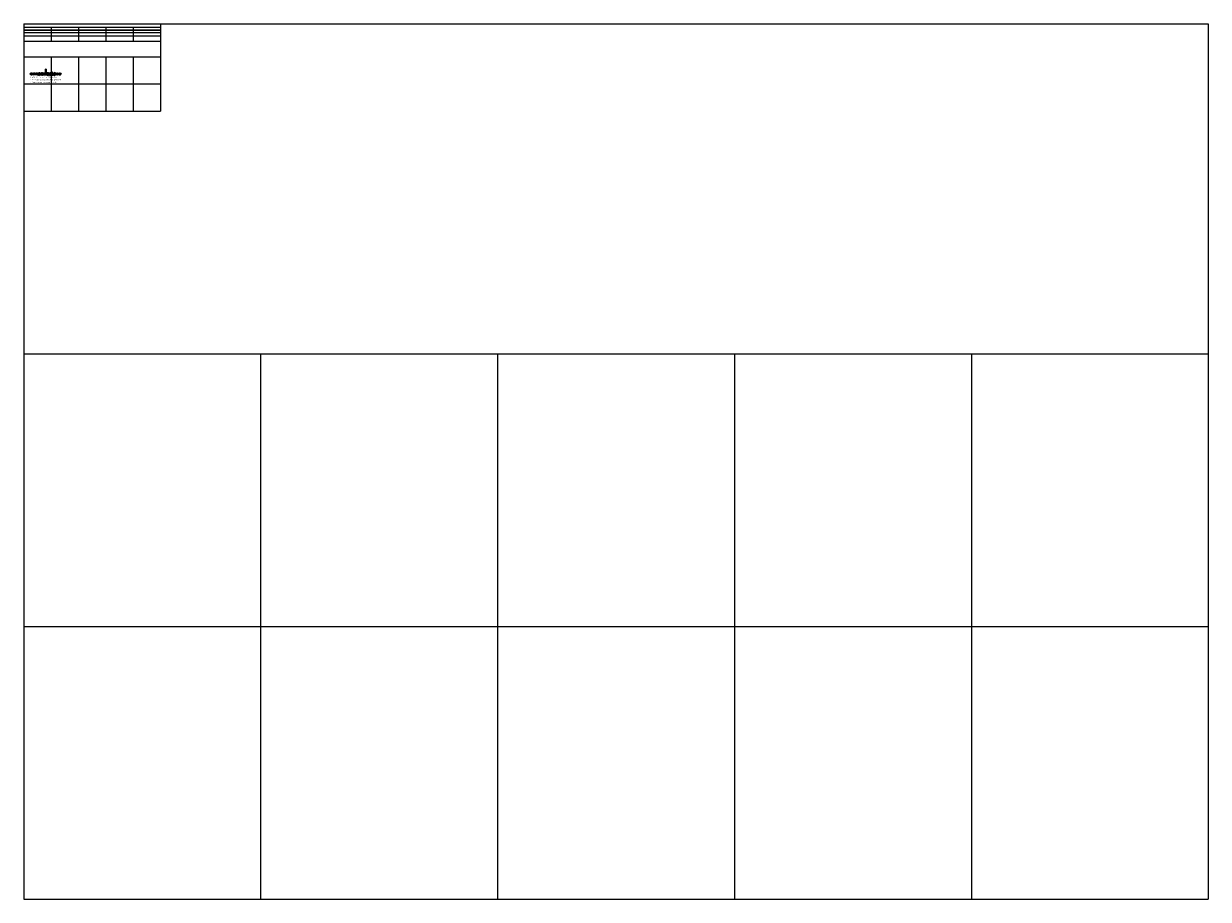
# Model space of a CAD drawing. Units: millimetres. Extents: x 8842 to 29874, y -71180 to -59244.
# Drawn here: x 27124 to 29874, y -61862 to -59829 of the extents above; entities that cross this region are included whole.
import ezdxf

# ---------------------------------------------------------------- set-up
doc = ezdxf.new("R2010")
doc.units = ezdxf.units.MM
doc.header["$LTSCALE"] = 10
doc.header["$MEASUREMENT"] = 0
doc.layers.get('0').update_dxf_attribs({"lineweight": 9})
doc.layers.add('manh', color=140, linetype='Continuous', lineweight=9)
doc.styles.add('TXTS', font='arial.ttf', dxfattribs={"width": 0.8})

# ---------------------------------------------------------------- blocks, each defined once
blk = doc.blocks.new('*T137')
at = {"color": 0, "linetype": 'ByBlock', "lineweight": -2, "transparency": 16777216}
for p, q in [((0, 0), (317.5, 0)), ((0, 0), (0, -20.3)), ((317.5, 0), (317.5, -20.3)), ((0, -7.7), (317.5, -7.7)), ((0, -14), (317.5, -14)), ((0, -20.3), (317.5, -20.3)), ((63.5, -7.7), (63.5, -20.3)), ((127, -7.7), (127, -20.3)), ((190.5, -7.7), (190.5, -20.3)), ((254, -7.7), (254, -20.3))]:
    blk.add_line(p, q, dxfattribs=at)
blk = doc.blocks.new('*T138')
at = {"color": 0, "linetype": 'ByBlock', "lineweight": -2, "transparency": 16777216}
for p, q in [((0, 0), (317.5, 0)), ((0, 0), (0, -203.3)), ((317.5, 0), (317.5, -203.3)), ((0, -76.7), (317.5, -76.7)), ((63.5, -76.7), (63.5, -203.3)), ((127, -76.7), (127, -203.3)), ((190.5, -76.7), (190.5, -203.3)), ((254, -76.7), (254, -203.3)), ((0, -140), (317.5, -140)), ((0, -203.3), (317.5, -203.3))]:
    blk.add_line(p, q, dxfattribs=at)
blk = doc.blocks.new('*T139')
at = {"color": 0, "linetype": 'ByBlock', "lineweight": -2, "transparency": 16777216}
for p, q in [((0, 0), (2750, 0)), ((0, 0), (0, -2033.3)), ((2750, 0), (2750, -2033.3)), ((0, -766.7), (2750, -766.7)), ((550, -766.7), (550, -2033.3)), ((1100, -766.7), (1100, -2033.3)), ((1650, -766.7), (1650, -2033.3)), ((2200, -766.7), (2200, -2033.3)), ((0, -1400), (2750, -1400)), ((0, -2033.3), (2750, -2033.3))]:
    blk.add_line(p, q, dxfattribs=at)
blk = doc.blocks.new('*T140')
at = {"color": 0, "linetype": 'ByBlock', "lineweight": -2, "transparency": 16777216}
for p, q in [((0, 0), (317.5, 0)), ((0, 0), (0, -40.7)), ((317.5, 0), (317.5, -40.7)), ((0, -15.3), (317.5, -15.3)), ((63.5, -15.3), (63.5, -40.7)), ((127, -15.3), (127, -40.7)), ((190.5, -15.3), (190.5, -40.7)), ((254, -15.3), (254, -40.7)), ((0, -28), (317.5, -28)), ((0, -40.7), (317.5, -40.7))]:
    blk.add_line(p, q, dxfattribs=at)
blk = doc.blocks.new('CADVIETSTANDARD')
for points in [[(35.7, 19.1, -0.648232), (30.7, 21.3, -0.648232), (35.7, 23.6), (35.7, 32.5, -1), (36.7, 32.5), (36.7, 18.8, -1), (35.7, 18.8)], [(3.8, 19.5), (3.8, 23.2, -0.644291)], [(9.8, 19.6), (9.8, 23.3, -0.644291)], [(15.8, 19.5), (15.8, 23.2, -0.644291)], [(17.7, 19.3, 1), (19.2, 19.3, 1)], [(29.4, 18.8, 1), (30.4, 18.8), (30.4, 23.8, 1), (29.4, 23.8), (29.4, 23.6, 0.593412), (24.5, 21.8, 0.514844), (23.8, 21.3, -5.027339), (23.2, 22.8, 1), (23.9, 23.5, 3.410664), (24.6, 20.3, 0.528614), (29.4, 19.1)], [(25.4, 21.3, 1), (29.4, 21.3, 1)], [(31.7, 21.3, 1), (35.7, 21.3, 1)], [(37.3, 23.8), (37.3, 19.1, 1.452432), (39.3, 24.3, 1), (39.3, 23.3, -1.303225), (38.3, 19.6), (38.3, 23.8, 1)], [(43.5, 23.8, 1), (42.5, 23.8, -1)], [(49.2, 23.1, 6.421437), (49.8, 21.3, 1), (48.8, 21.3, -0.580394), (45.8, 19.6)], [(47.8, 23.1, 0.774597), (45.1, 20.3)], [(50, 24.3), (49.4, 24.3, 1), (49.4, 23.3), (50, 23.3), (50, 20.1, 0.414214), (51.8, 18.3, 1), (51.8, 19.3, -0.414214), (51, 20.1), (51, 23.3), (51.8, 23.3, 1), (51.8, 24.3), (51, 24.3), (51, 25.8, 1), (50, 25.8)], [(52.7, 19.3, 1), (54.1, 19.3, 1)], [(59, 23.5, 5.027339), (59.9, 21.3, -1), (65.9, 21.3, -1), (59.9, 21.3, 1), (58.9, 21.3, -5.027339), (58.3, 22.8, 1)], [(60.9, 21.3, 1), (64.9, 21.3, 1)], [(68.1, 23.2), (68.1, 19.5, -0.644291)]]:
    blk.add_lwpolyline(points, format="xyb", close=True)
for points in [[(3, 24, -0.237036), (4, 24.2, -6.004676), (2.1, 24.2, -1), (2.4, 23.2, 0.816625), (2.8, 19.4), (2.8, 23.6, -0.248727), (3, 24)], [(9, 24.1, -0.237036), (10, 24.3, -6.004676), (8.1, 24.3, -1), (8.4, 23.4, 0.816625), (8.8, 19.5), (8.8, 23.7, -0.248727), (9, 24.1)], [(15, 24, -0.237036), (16, 24.2, -6.004676), (14.1, 24.2, -1), (14.4, 23.2, 0.816625), (14.8, 19.4), (14.8, 23.6, -0.248727), (15, 24)], [(42.5, 23.8), (42.5, 18.8, 1), (43.5, 18.8), (43.5, 23.8)], [(68.8, 18.6, -0.237036), (67.9, 18.5, -6.004676), (69.8, 18.5, -1), (69.5, 19.4, 0.816625), (69.1, 23.3), (69.1, 19.1, -0.248727), (68.8, 18.6)]]:
    blk.add_lwpolyline(points, format="xyb")
for name in ['*T137', '*T138', '*T139', '*T140']:
    blk.add_blockref(name, (-15.1, 138.1))
at = {"style": 'TXTS'}
for s, p in [('CHÈN BLOCK NÀY VÀO BẢN VẼ TRƯỚC KHI VẼ', (0, 6.2)), ('BLOCK TIÊU CHUẨN CỦA CADVIET.COM', (0, 12.5)), ('KHÔNG EXPLODE HAY XÓA BLOCK NÀY', (0, 0))]:
    blk.add_text(s, height=2.5, dxfattribs=at).set_placement(p)

msp = doc.modelspace()

# ---------------------------------------------------------------- block references
at = {"layer": 'manh'}
msp.add_blockref('CADVIETSTANDARD', (27139.5, -59967), dxfattribs=at)

doc.saveas('drawing.dxf')
